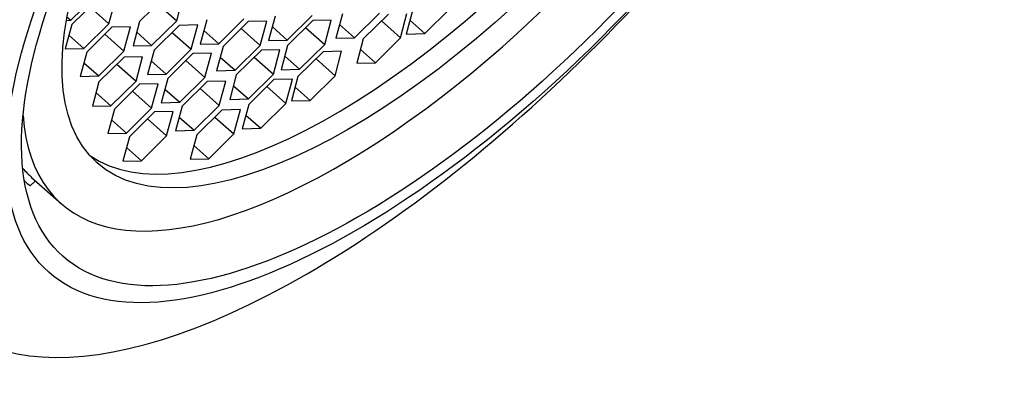
# Model space of a CAD drawing. Units: millimetres. Extents: x 0 to 1431, y 0 to 1763.
# Drawn here: x 1157 to 1173, y 525 to 531 of the extents above; entities that cross this region are included whole.
import ezdxf

# ---------------------------------------------------------------- set-up
doc = ezdxf.new("R2010")
doc.units = ezdxf.units.MM
doc.layers.add('DV6_Défaut', color=7, linetype='Continuous')
doc.layers.add('Défaut', color=7, linetype='Continuous')

# ---------------------------------------------------------------- blocks, each defined once
blk = doc.blocks.new('SE5')
at = {"layer": 'DV6_Défaut', "color": 7, "linetype": 'Continuous'}
for p, q in [((1158.104, 530.917), (1158.511, 531.319)), ((1158.528, 531.25), (1158.122, 530.848)), ((1158.723, 530.862), (1158.829, 531.256)), ((1159.625, 531.298), (1159.219, 530.897)), ((1159.82, 530.911), (1159.926, 531.305)), ((1158.414, 531.137), (1158.723, 530.862)), ((1159.511, 531.185), (1159.82, 530.911)), ((1163.644, 531.09), (1163.538, 530.695)), ((1163.839, 530.702), (1164.245, 531.104)), ((1158.042, 530.972), (1158.104, 530.917)), ((1160.306, 530.927), (1160.201, 530.532)), ((1160.501, 530.539), (1160.908, 530.941)), ((1161.415, 530.982), (1161.309, 530.588)), ((1161.61, 530.595), (1162.016, 530.996)), ((1162.503, 531.02), (1162.397, 530.626)), ((1162.698, 530.633), (1163.104, 531.034)), ((1163.248, 531.019), (1162.842, 530.618)), ((1163.443, 530.632), (1163.549, 531.026)), ((1158.122, 530.848), (1158.016, 530.454)), ((1158.033, 530.916), (1158.104, 530.917)), ((1158.317, 530.461), (1158.723, 530.862)), ((1158.771, 530.805), (1158.364, 530.404)), ((1159.071, 530.812), (1158.771, 530.805)), ((1158.966, 530.418), (1159.071, 530.812)), ((1159.219, 530.897), (1159.113, 530.503)), ((1159.414, 530.51), (1159.82, 530.911)), ((1159.859, 530.835), (1159.453, 530.434)), ((1160.16, 530.842), (1159.859, 530.835)), ((1160.054, 530.448), (1160.16, 530.842)), ((1160.978, 530.897), (1160.571, 530.495)), ((1160.863, 530.784), (1161.173, 530.509)), ((1161.278, 530.903), (1160.978, 530.897)), ((1161.173, 530.509), (1161.278, 530.903)), ((1161.369, 530.809), (1161.61, 530.595)), ((1162.022, 530.912), (1161.615, 530.511)), ((1161.907, 530.799), (1162.217, 530.525)), ((1162.323, 530.919), (1162.022, 530.912)), ((1162.217, 530.525), (1162.323, 530.919)), ((1162.456, 530.847), (1162.698, 530.633)), ((1163.134, 530.906), (1163.443, 530.632)), ((1163.597, 530.917), (1163.839, 530.702)), ((1158.076, 530.675), (1158.317, 530.461)), ((1158.656, 530.692), (1158.966, 530.418)), ((1159.172, 530.724), (1159.414, 530.51)), ((1159.745, 530.722), (1160.054, 530.448)), ((1160.26, 530.753), (1160.501, 530.539)), ((1162.397, 530.626), (1162.698, 530.633)), ((1162.842, 530.618), (1162.736, 530.224)), ((1163.037, 530.231), (1163.443, 530.632)), ((1163.538, 530.695), (1163.839, 530.702)), ((1158.016, 530.454), (1158.317, 530.461)), ((1159.113, 530.503), (1159.414, 530.51)), ((1159.648, 530.047), (1160.054, 530.448)), ((1160.201, 530.532), (1160.501, 530.539)), ((1160.571, 530.495), (1160.465, 530.101)), ((1160.766, 530.108), (1161.173, 530.509)), ((1161.309, 530.588), (1161.61, 530.595)), ((1161.615, 530.511), (1161.51, 530.117)), ((1161.81, 530.124), (1162.217, 530.525)), ((1158.364, 530.404), (1158.259, 530.009)), ((1158.559, 530.016), (1158.966, 530.418)), ((1158.967, 530.32), (1158.561, 529.919)), ((1159.268, 530.327), (1158.967, 530.32)), ((1159.162, 529.933), (1159.268, 530.327)), ((1159.453, 530.434), (1159.347, 530.04)), ((1160.08, 530.379), (1159.674, 529.977)), ((1160.381, 530.385), (1160.08, 530.379)), ((1160.275, 529.991), (1160.381, 530.385)), ((1160.525, 530.322), (1160.766, 530.108)), ((1161.192, 530.433), (1160.785, 530.032)), ((1161.077, 530.32), (1161.387, 530.046)), ((1161.492, 530.44), (1161.192, 530.433)), ((1161.387, 530.046), (1161.492, 530.44)), ((1161.569, 530.338), (1161.81, 530.124)), ((1162.19, 530.409), (1161.784, 530.008)), ((1162.076, 530.296), (1162.386, 530.021)), ((1162.491, 530.416), (1162.19, 530.409)), ((1162.386, 530.021), (1162.491, 530.416)), ((1162.795, 530.445), (1163.037, 530.231)), ((1158.318, 530.23), (1158.559, 530.016)), ((1158.853, 530.207), (1159.162, 529.933)), ((1159.407, 530.261), (1159.648, 530.047)), ((1159.966, 530.266), (1160.275, 529.991)), ((1162.736, 530.224), (1163.037, 530.231)), ((1158.259, 530.009), (1158.559, 530.016)), ((1159.347, 530.04), (1159.648, 530.047)), ((1159.674, 529.977), (1159.568, 529.583)), ((1159.869, 529.59), (1160.275, 529.991)), ((1160.465, 530.101), (1160.766, 530.108)), ((1160.785, 530.032), (1160.679, 529.637)), ((1160.98, 529.644), (1161.387, 530.046)), ((1161.51, 530.117), (1161.81, 530.124)), ((1161.784, 530.008), (1161.678, 529.613)), ((1161.979, 529.62), (1162.386, 530.021)), ((1158.561, 529.919), (1158.455, 529.525)), ((1158.756, 529.532), (1159.162, 529.933)), ((1159.219, 529.881), (1158.813, 529.48)), ((1159.52, 529.888), (1159.219, 529.881)), ((1159.414, 529.494), (1159.52, 529.888)), ((1160.315, 529.927), (1159.908, 529.526)), ((1160.2, 529.814), (1160.51, 529.539)), ((1160.616, 529.934), (1160.315, 529.927)), ((1160.51, 529.539), (1160.616, 529.934)), ((1160.739, 529.858), (1160.98, 529.644)), ((1161.394, 529.957), (1160.987, 529.556)), ((1161.279, 529.844), (1161.589, 529.57)), ((1161.695, 529.964), (1161.394, 529.957)), ((1161.589, 529.57), (1161.695, 529.964)), ((1161.738, 529.834), (1161.979, 529.62)), ((1158.514, 529.746), (1158.756, 529.532)), ((1159.105, 529.768), (1159.414, 529.494)), ((1159.628, 529.804), (1159.869, 529.59)), ((1158.455, 529.525), (1158.756, 529.532)), ((1159.008, 529.093), (1159.414, 529.494)), ((1159.568, 529.583), (1159.869, 529.59)), ((1159.908, 529.526), (1159.803, 529.131)), ((1160.104, 529.138), (1160.51, 529.539)), ((1160.679, 529.637), (1160.98, 529.644)), ((1160.987, 529.556), (1160.882, 529.162)), ((1161.182, 529.169), (1161.589, 529.57)), ((1161.678, 529.613), (1161.979, 529.62)), ((1158.813, 529.48), (1158.707, 529.086)), ((1159.461, 529.434), (1159.055, 529.033)), ((1159.762, 529.441), (1159.461, 529.434)), ((1159.656, 529.047), (1159.762, 529.441)), ((1159.862, 529.352), (1160.104, 529.138)), ((1160.55, 529.465), (1160.144, 529.064)), ((1160.436, 529.352), (1160.745, 529.078)), ((1160.851, 529.472), (1160.55, 529.465)), ((1160.745, 529.078), (1160.851, 529.472)), ((1160.941, 529.383), (1161.182, 529.169)), ((1158.766, 529.307), (1159.008, 529.093)), ((1159.347, 529.321), (1159.656, 529.047)), ((1158.707, 529.086), (1159.008, 529.093)), ((1159.055, 529.033), (1158.949, 528.638)), ((1159.25, 528.645), (1159.656, 529.047)), ((1159.803, 529.131), (1160.104, 529.138)), ((1160.144, 529.064), (1160.038, 528.67)), ((1160.339, 528.677), (1160.745, 529.078)), ((1160.882, 529.162), (1161.182, 529.169)), ((1159.009, 528.86), (1159.25, 528.645)), ((1160.097, 528.891), (1160.339, 528.677)), ((1158.949, 528.638), (1159.25, 528.645)), ((1160.038, 528.67), (1160.339, 528.677)), ((1157.471, 528.376), (1157.949, 527.952)), ((1157.531, 528.322), (1157.447, 528.239))]:
    blk.add_line(p, q, dxfattribs=at)
for centre, major_axis, start_param, end_param in [((1158.602, 539.909), (8.459, 9.54), 0, 3.486294), ((1164.172, 534.97), (6.223, 7.018), 2.765638, 6.283185), ((1163.92, 535.194), (5.639, 6.36), 3.1902, 6.234578), ((1164.127, 535.01), (7.962, 8.978), 2.868011, 5.187328), ((1163.694, 535.394), (6.223, 7.018), 3.088936, 3.141593), ((1163.694, 535.394), (6.303, 7.108), 3.129271, 3.160389)]:
    blk.add_ellipse(centre, major_axis=major_axis, ratio=0.408248, start_param=start_param, end_param=end_param, dxfattribs=at)
for centre, major_axis in [((1164.613, 534.58), (-6.864, -7.74)), ((1164.613, 534.58), (-6.635, -7.482)), ((1164.172, 534.97), (5.639, 6.36))]:
    blk.add_ellipse(centre, major_axis=major_axis, ratio=0.408248, dxfattribs=at)

msp = doc.modelspace()

# ---------------------------------------------------------------- block references
at = {"layer": 'Défaut'}
msp.add_blockref('SE5', (0, 0), dxfattribs=at)

doc.saveas('drawing.dxf')
